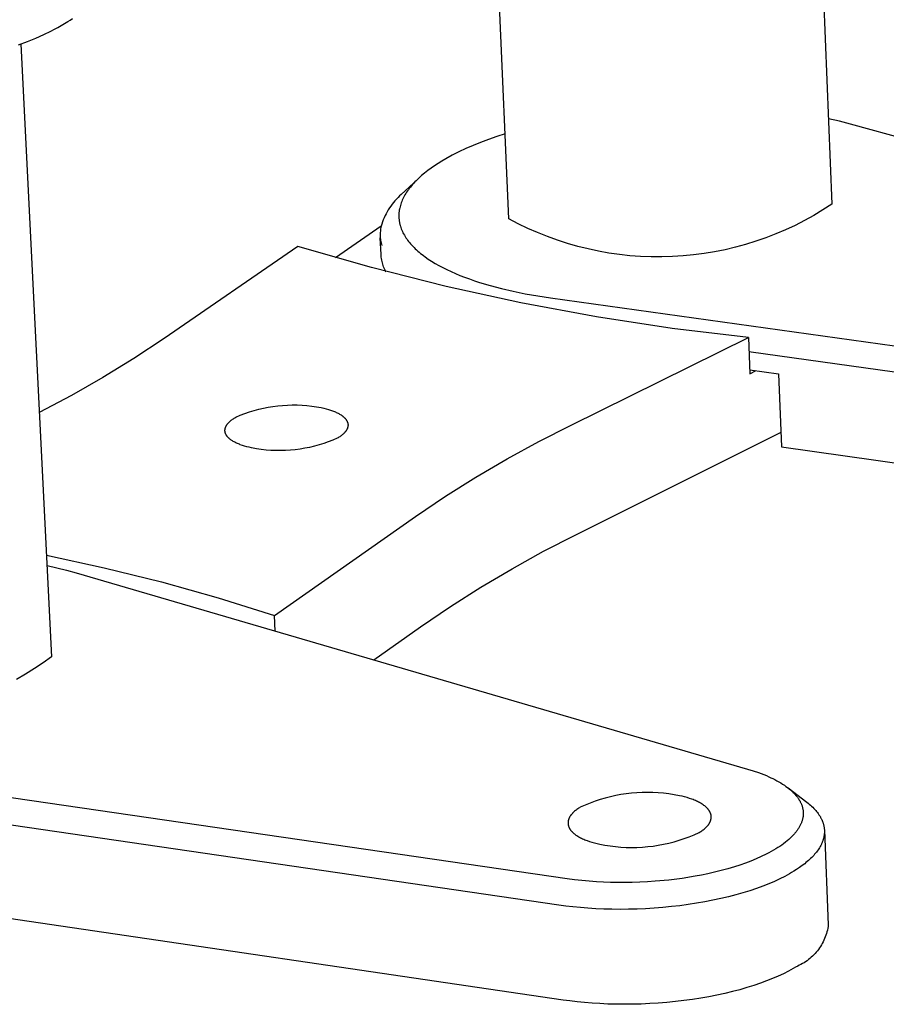
# Model space of a CAD drawing. Units: millimetres. Extents: x -919 to 1050, y -327 to 182.
# Drawn here: x -678 to -642, y -265 to -224 of the extents above; entities that cross this region are included whole.
import ezdxf

# ---------------------------------------------------------------- set-up
doc = ezdxf.new("R2010")
doc.units = ezdxf.units.MM
doc.header["$MEASUREMENT"] = 0
doc.layers.add('Default', color=7, linetype='Continuous', true_color=0x000000)

msp = doc.modelspace()

# ---------------------------------------------------------------- linework, layer by layer
at = {"layer": 'Default', "color": 7, "true_color": 0xffffff}
for p, q in [((-645.274, -207.028), (-644.271, -231.667)), ((-657.61, -232.274), (-658.71, -207.591)), ((-676.036, -224.247), (-675.834, -224.122)), ((-675.834, -224.122), (-675.736, -224.058)), ((-675.736, -224.058), (-675.641, -223.994)), ((-676.825, -224.661), (-676.525, -224.515)), ((-676.525, -224.515), (-676.383, -224.441)), ((-676.383, -224.441), (-676.247, -224.368)), ((-676.247, -224.368), (-676.036, -224.247)), ((-677.859, -225.087), (-677.492, -224.948)), ((-677.772, -225.055), (-676.498, -250.372)), ((-677.492, -224.948), (-677.148, -224.806)), ((-677.148, -224.806), (-676.825, -224.661)), ((-643.955, -228.242), (-644.415, -228.136)), ((-643.498, -228.361), (-643.955, -228.242)), ((-616.293, -235.886), (-643.498, -228.361)), ((-658.777, -229.114), (-659.09, -229.242)), ((-658.452, -228.991), (-658.777, -229.114)), ((-658.115, -228.872), (-658.452, -228.991)), ((-657.766, -228.757), (-658.115, -228.872)), ((-659.678, -229.508), (-659.951, -229.646)), ((-659.391, -229.373), (-659.678, -229.508)), ((-659.09, -229.242), (-659.391, -229.373)), ((-660.375, -229.885), (-660.532, -229.982)), ((-660.21, -229.788), (-660.375, -229.885)), ((-659.951, -229.646), (-660.21, -229.788)), ((-660.965, -230.282), (-661.095, -230.385)), ((-660.827, -230.181), (-660.965, -230.282)), ((-660.683, -230.081), (-660.827, -230.181)), ((-660.532, -229.982), (-660.683, -230.081)), ((-661.389, -230.644), (-662.054, -231.267)), ((-661.493, -230.749), (-661.543, -230.802)), ((-661.442, -230.697), (-661.493, -230.749)), ((-661.389, -230.644), (-661.442, -230.697)), ((-661.333, -230.592), (-661.389, -230.644)), ((-661.276, -230.54), (-661.333, -230.592)), ((-661.218, -230.488), (-661.276, -230.54)), ((-661.095, -230.385), (-661.218, -230.488)), ((-661.802, -231.122), (-661.838, -231.176)), ((-661.763, -231.069), (-661.802, -231.122)), ((-661.723, -231.015), (-661.763, -231.069)), ((-661.681, -230.962), (-661.723, -231.015)), ((-661.637, -230.908), (-661.681, -230.962)), ((-661.591, -230.855), (-661.637, -230.908)), ((-661.543, -230.802), (-661.591, -230.855)), ((-662.318, -231.527), (-662.378, -231.598)), ((-662.255, -231.459), (-662.318, -231.527)), ((-662.19, -231.392), (-662.255, -231.459)), ((-662.123, -231.329), (-662.19, -231.392)), ((-662.054, -231.267), (-662.123, -231.329)), ((-662.038, -231.555), (-662.058, -231.61)), ((-662.015, -231.501), (-662.038, -231.555)), ((-661.991, -231.447), (-662.015, -231.501)), ((-661.964, -231.392), (-661.991, -231.447)), ((-661.935, -231.338), (-661.964, -231.392)), ((-661.905, -231.284), (-661.935, -231.338)), ((-661.872, -231.23), (-661.905, -231.284)), ((-661.838, -231.176), (-661.872, -231.23)), ((-662.64, -231.979), (-662.684, -232.061)), ((-662.593, -231.899), (-662.64, -231.979)), ((-662.543, -231.821), (-662.593, -231.899)), ((-662.49, -231.745), (-662.543, -231.821)), ((-662.435, -231.67), (-662.49, -231.745)), ((-662.378, -231.598), (-662.435, -231.67)), ((-662.144, -231.963), (-662.147, -231.99)), ((-662.14, -231.936), (-662.144, -231.963)), ((-662.136, -231.909), (-662.14, -231.936)), ((-662.132, -231.882), (-662.136, -231.909)), ((-662.127, -231.854), (-662.132, -231.882)), ((-662.121, -231.827), (-662.127, -231.854)), ((-662.108, -231.773), (-662.121, -231.827)), ((-662.094, -231.718), (-662.108, -231.773)), ((-662.077, -231.664), (-662.094, -231.718)), ((-662.058, -231.61), (-662.077, -231.664)), ((-644.64, -231.905), (-645.016, -232.131)), ((-644.271, -231.667), (-644.64, -231.905)), ((-662.799, -232.313), (-662.832, -232.4)), ((-662.764, -232.228), (-662.799, -232.313)), ((-662.725, -232.143), (-662.764, -232.228)), ((-662.684, -232.061), (-662.725, -232.143)), ((-662.153, -232.072), (-662.155, -232.099)), ((-662.155, -232.099), (-662.155, -232.126)), ((-662.155, -232.126), (-662.155, -232.153)), ((-662.155, -232.153), (-662.155, -232.18)), ((-662.155, -232.18), (-662.154, -232.207)), ((-662.154, -232.207), (-662.153, -232.234)), ((-662.152, -232.045), (-662.153, -232.072)), ((-662.153, -232.234), (-662.151, -232.261)), ((-662.15, -232.017), (-662.152, -232.045)), ((-662.151, -232.261), (-662.149, -232.288)), ((-662.147, -231.99), (-662.15, -232.017)), ((-662.149, -232.288), (-662.146, -232.315)), ((-662.146, -232.315), (-662.142, -232.342)), ((-662.142, -232.342), (-662.138, -232.369)), ((-662.138, -232.369), (-662.134, -232.396)), ((-657.221, -232.478), (-657.61, -232.274)), ((-645.4, -232.343), (-645.79, -232.543)), ((-645.016, -232.131), (-645.4, -232.343)), ((-662.888, -232.577), (-664.779, -233.885)), ((-662.92, -232.788), (-662.924, -232.842)), ((-662.915, -232.735), (-662.92, -232.788)), ((-662.908, -232.682), (-662.915, -232.735)), ((-662.898, -232.629), (-662.908, -232.682)), ((-662.888, -232.577), (-662.898, -232.629)), ((-662.861, -232.488), (-662.888, -232.577)), ((-662.832, -232.4), (-662.861, -232.488)), ((-662.134, -232.396), (-662.129, -232.423)), ((-662.129, -232.423), (-662.124, -232.449)), ((-662.124, -232.449), (-662.118, -232.476)), ((-662.118, -232.476), (-662.112, -232.503)), ((-662.112, -232.503), (-662.105, -232.53)), ((-662.105, -232.53), (-662.098, -232.556)), ((-662.098, -232.556), (-662.09, -232.583)), ((-662.09, -232.583), (-662.073, -232.636)), ((-662.073, -232.636), (-662.054, -232.689)), ((-662.054, -232.689), (-662.033, -232.742)), ((-662.033, -232.742), (-662.01, -232.795)), ((-656.826, -232.668), (-657.221, -232.478)), ((-656.425, -232.845), (-656.826, -232.668)), ((-646.188, -232.729), (-646.591, -232.901)), ((-645.79, -232.543), (-646.188, -232.729)), ((-662.924, -232.842), (-662.926, -232.895)), ((-662.926, -232.895), (-662.926, -232.949)), ((-662.926, -232.949), (-662.925, -233.002)), ((-662.925, -233.002), (-662.921, -233.055)), ((-662.891, -233.744), (-662.922, -233.058)), ((-662.921, -233.055), (-662.916, -233.109)), ((-662.916, -233.109), (-662.909, -233.162)), ((-662.909, -233.162), (-662.9, -233.214)), ((-662.01, -232.795), (-661.985, -232.847)), ((-661.985, -232.847), (-661.958, -232.899)), ((-661.958, -232.899), (-661.929, -232.951)), ((-661.929, -232.951), (-661.898, -233.003)), ((-661.898, -233.003), (-661.865, -233.055)), ((-661.865, -233.055), (-661.83, -233.106)), ((-661.83, -233.106), (-661.793, -233.157)), ((-661.793, -233.157), (-661.754, -233.208)), ((-656.017, -233.009), (-656.425, -232.845)), ((-655.605, -233.158), (-656.017, -233.009)), ((-655.187, -233.293), (-655.605, -233.158)), ((-647, -233.06), (-647.414, -233.204)), ((-646.591, -232.901), (-647, -233.06)), ((-666.323, -233.412), (-671.855, -237.226)), ((-663.279, -234.289), (-666.323, -233.412)), ((-662.9, -233.214), (-662.89, -233.267)), ((-662.89, -233.267), (-662.878, -233.319)), ((-662.878, -233.319), (-662.864, -233.371)), ((-661.754, -233.208), (-661.713, -233.259)), ((-661.713, -233.259), (-661.67, -233.309)), ((-661.67, -233.309), (-661.626, -233.359)), ((-661.626, -233.359), (-661.579, -233.409)), ((-661.579, -233.409), (-661.53, -233.458)), ((-661.53, -233.458), (-661.48, -233.508)), ((-661.48, -233.508), (-661.428, -233.556)), ((-661.428, -233.556), (-661.373, -233.605)), ((-661.373, -233.605), (-661.317, -233.653)), ((-654.766, -233.413), (-655.187, -233.293)), ((-654.34, -233.519), (-654.766, -233.413)), ((-653.911, -233.611), (-654.34, -233.519)), ((-648.683, -233.552), (-649.113, -233.638)), ((-648.256, -233.45), (-648.683, -233.552)), ((-647.833, -233.334), (-648.256, -233.45)), ((-647.414, -233.204), (-647.833, -233.334)), ((-662.886, -233.802), (-662.891, -233.744)), ((-662.88, -233.86), (-662.886, -233.802)), ((-662.872, -233.918), (-662.88, -233.86)), ((-662.862, -233.976), (-662.872, -233.918)), ((-662.85, -234.033), (-662.862, -233.976)), ((-661.317, -233.653), (-661.259, -233.701)), ((-661.259, -233.701), (-661.199, -233.748)), ((-661.199, -233.748), (-661.138, -233.795)), ((-661.138, -233.795), (-661.074, -233.842)), ((-661.074, -233.842), (-660.942, -233.935)), ((-660.942, -233.935), (-660.802, -234.025)), ((-653.479, -233.688), (-653.911, -233.611)), ((-653.045, -233.75), (-653.479, -233.688)), ((-652.609, -233.798), (-653.045, -233.75)), ((-652.171, -233.83), (-652.609, -233.798)), ((-651.733, -233.847), (-652.171, -233.83)), ((-651.294, -233.85), (-651.733, -233.847)), ((-650.856, -233.837), (-651.294, -233.85)), ((-650.418, -233.81), (-650.856, -233.837)), ((-649.981, -233.768), (-650.418, -233.81)), ((-649.546, -233.71), (-649.981, -233.768)), ((-649.113, -233.638), (-649.546, -233.71)), ((-660.207, -235.068), (-663.279, -234.289)), ((-662.836, -234.089), (-662.85, -234.033)), ((-662.82, -234.146), (-662.836, -234.089)), ((-662.803, -234.201), (-662.82, -234.146)), ((-662.783, -234.256), (-662.803, -234.201)), ((-662.761, -234.31), (-662.783, -234.256)), ((-662.738, -234.364), (-662.761, -234.31)), ((-662.713, -234.417), (-662.738, -234.364)), ((-662.686, -234.468), (-662.713, -234.417)), ((-660.802, -234.025), (-660.656, -234.115)), ((-660.656, -234.115), (-660.502, -234.202)), ((-660.502, -234.202), (-660.342, -234.288)), ((-660.342, -234.288), (-660.174, -234.372)), ((-660.174, -234.372), (-660.001, -234.454)), ((-660.001, -234.454), (-659.82, -234.534)), ((-659.82, -234.534), (-659.633, -234.612)), ((-659.633, -234.612), (-659.44, -234.688)), ((-659.44, -234.688), (-659.24, -234.761)), ((-659.24, -234.761), (-659.035, -234.833)), ((-657.113, -235.746), (-660.207, -235.068)), ((-659.035, -234.833), (-658.823, -234.902)), ((-658.823, -234.902), (-658.383, -235.034)), ((-658.383, -235.034), (-657.922, -235.156)), ((-657.922, -235.156), (-657.44, -235.269)), ((-657.44, -235.269), (-656.94, -235.371)), ((-656.94, -235.371), (-656.422, -235.463)), ((-656.422, -235.463), (-655.888, -235.544)), ((-655.888, -235.544), (-623.208, -240.092)), ((-653.997, -236.325), (-657.113, -235.746)), ((-650.865, -236.802), (-653.997, -236.325)), ((-647.719, -237.178), (-650.865, -236.802)), ((-671.855, -237.226), (-673.106, -238.051)), ((-655.045, -240.806), (-647.719, -237.178)), ((-647.719, -237.178), (-647.657, -238.679)), ((-673.106, -238.051), (-674.382, -238.837)), ((-647.695, -237.76), (-623.526, -241.131)), ((-674.382, -238.837), (-675.683, -239.582)), ((-647.664, -238.51), (-646.471, -238.677)), ((-647.657, -238.679), (-647.393, -238.548)), ((-646.471, -238.677), (-646.346, -241.704)), ((-675.683, -239.582), (-677.006, -240.286)), ((-667.944, -240.146), (-667.749, -240.1)), ((-667.749, -240.1), (-667.552, -240.061)), ((-667.552, -240.061), (-667.355, -240.028)), ((-667.355, -240.028), (-667.156, -240.002)), ((-667.156, -240.002), (-666.956, -239.983)), ((-666.956, -239.983), (-666.756, -239.971)), ((-666.756, -239.971), (-666.556, -239.966)), ((-666.556, -239.966), (-666.356, -239.968)), ((-666.356, -239.968), (-666.155, -239.976)), ((-666.155, -239.976), (-665.956, -239.991)), ((-665.956, -239.991), (-665.756, -240.014)), ((-665.756, -240.014), (-665.558, -240.043)), ((-665.558, -240.043), (-665.361, -240.078)), ((-665.361, -240.078), (-665.259, -240.101)), ((-665.259, -240.101), (-665.161, -240.125)), ((-668.99, -240.537), (-668.958, -240.516)), ((-668.958, -240.516), (-668.924, -240.495)), ((-668.924, -240.495), (-668.89, -240.474)), ((-668.89, -240.474), (-668.705, -240.396)), ((-668.705, -240.396), (-668.518, -240.324)), ((-668.518, -240.324), (-668.329, -240.258)), ((-668.329, -240.258), (-668.137, -240.199)), ((-668.137, -240.199), (-667.944, -240.146)), ((-665.161, -240.125), (-665.067, -240.152)), ((-665.067, -240.152), (-664.978, -240.179)), ((-664.978, -240.179), (-664.894, -240.209)), ((-664.894, -240.209), (-664.853, -240.225)), ((-664.853, -240.225), (-664.814, -240.24)), ((-664.814, -240.24), (-664.776, -240.257)), ((-664.776, -240.257), (-664.739, -240.273)), ((-664.739, -240.273), (-664.703, -240.29)), ((-664.703, -240.29), (-664.669, -240.307)), ((-664.669, -240.307), (-664.635, -240.325)), ((-664.635, -240.325), (-664.603, -240.343)), ((-664.603, -240.343), (-664.573, -240.362)), ((-664.573, -240.362), (-664.544, -240.38)), ((-664.544, -240.38), (-664.516, -240.399)), ((-664.516, -240.399), (-664.489, -240.419)), ((-664.489, -240.419), (-664.464, -240.438)), ((-664.464, -240.438), (-664.451, -240.448)), ((-664.451, -240.448), (-664.44, -240.458)), ((-664.44, -240.458), (-664.428, -240.469)), ((-664.428, -240.469), (-664.417, -240.479)), ((-664.417, -240.479), (-664.406, -240.489)), ((-664.406, -240.489), (-664.396, -240.499)), ((-664.396, -240.499), (-664.386, -240.51)), ((-664.386, -240.51), (-664.376, -240.52)), ((-664.376, -240.52), (-664.367, -240.531)), ((-669.328, -240.941), (-669.325, -240.929)), ((-669.325, -240.929), (-669.322, -240.918)), ((-669.322, -240.918), (-669.318, -240.906)), ((-669.318, -240.906), (-669.314, -240.895)), ((-669.314, -240.895), (-669.309, -240.883)), ((-669.309, -240.883), (-669.305, -240.872)), ((-669.305, -240.872), (-669.299, -240.86)), ((-669.299, -240.86), (-669.294, -240.848)), ((-669.294, -240.848), (-669.288, -240.837)), ((-669.288, -240.837), (-669.282, -240.825)), ((-669.282, -240.825), (-669.275, -240.814)), ((-669.275, -240.814), (-669.268, -240.802)), ((-669.268, -240.802), (-669.26, -240.791)), ((-669.26, -240.791), (-669.252, -240.78)), ((-669.252, -240.78), (-669.244, -240.768)), ((-669.244, -240.768), (-669.236, -240.757)), ((-669.236, -240.757), (-669.227, -240.745)), ((-669.227, -240.745), (-669.217, -240.734)), ((-669.217, -240.734), (-669.208, -240.723)), ((-669.208, -240.723), (-669.198, -240.712)), ((-669.198, -240.712), (-669.187, -240.7)), ((-669.187, -240.7), (-669.177, -240.689)), ((-669.177, -240.689), (-669.154, -240.667)), ((-669.154, -240.667), (-669.13, -240.645)), ((-669.13, -240.645), (-669.105, -240.623)), ((-669.105, -240.623), (-669.078, -240.601)), ((-669.078, -240.601), (-669.05, -240.579)), ((-669.05, -240.579), (-669.021, -240.558)), ((-669.021, -240.558), (-668.99, -240.537)), ((-664.367, -240.531), (-664.358, -240.541)), ((-664.358, -240.541), (-664.349, -240.552)), ((-664.349, -240.552), (-664.341, -240.563)), ((-664.341, -240.563), (-664.333, -240.573)), ((-664.333, -240.573), (-664.326, -240.584)), ((-664.326, -240.584), (-664.318, -240.595)), ((-664.318, -240.595), (-664.312, -240.606)), ((-664.312, -240.606), (-664.305, -240.617)), ((-664.305, -240.617), (-664.299, -240.628)), ((-664.299, -240.628), (-664.294, -240.639)), ((-664.294, -240.639), (-664.288, -240.65)), ((-664.288, -240.65), (-664.284, -240.662)), ((-664.284, -240.662), (-664.279, -240.673)), ((-664.278, -240.923), (-664.282, -240.935)), ((-664.279, -240.673), (-664.275, -240.684)), ((-664.274, -240.912), (-664.278, -240.923)), ((-664.275, -240.684), (-664.271, -240.695)), ((-664.27, -240.9), (-664.274, -240.912)), ((-664.271, -240.695), (-664.268, -240.706)), ((-664.267, -240.889), (-664.27, -240.9)), ((-664.268, -240.706), (-664.265, -240.717)), ((-664.264, -240.877), (-664.267, -240.889)), ((-664.265, -240.717), (-664.263, -240.729)), ((-664.262, -240.866), (-664.264, -240.877)), ((-664.263, -240.729), (-664.261, -240.74)), ((-664.26, -240.854), (-664.262, -240.866)), ((-664.261, -240.74), (-664.259, -240.751)), ((-664.258, -240.843), (-664.26, -240.854)), ((-664.259, -240.751), (-664.257, -240.763)), ((-664.257, -240.831), (-664.258, -240.843)), ((-664.257, -240.763), (-664.256, -240.774)), ((-664.256, -240.82), (-664.257, -240.831)), ((-664.256, -240.774), (-664.256, -240.785)), ((-664.256, -240.785), (-664.256, -240.797)), ((-664.256, -240.797), (-664.256, -240.808)), ((-664.256, -240.808), (-664.256, -240.82)), ((-656.375, -241.481), (-655.045, -240.806)), ((-669.338, -241.021), (-669.337, -241.009)), ((-669.337, -241.032), (-669.338, -241.021)), ((-669.337, -240.998), (-669.336, -240.987)), ((-669.337, -241.009), (-669.337, -240.998)), ((-669.337, -241.044), (-669.337, -241.032)), ((-669.336, -241.055), (-669.337, -241.044)), ((-669.336, -240.987), (-669.334, -240.975)), ((-669.335, -241.066), (-669.336, -241.055)), ((-669.333, -241.078), (-669.335, -241.066)), ((-669.334, -240.975), (-669.333, -240.964)), ((-669.333, -240.964), (-669.33, -240.952)), ((-669.331, -241.089), (-669.333, -241.078)), ((-669.329, -241.1), (-669.331, -241.089)), ((-669.33, -240.952), (-669.328, -240.941)), ((-669.326, -241.112), (-669.329, -241.1)), ((-669.323, -241.123), (-669.326, -241.112)), ((-669.319, -241.134), (-669.323, -241.123)), ((-669.315, -241.145), (-669.319, -241.134)), ((-669.311, -241.156), (-669.315, -241.145)), ((-669.306, -241.168), (-669.311, -241.156)), ((-669.301, -241.179), (-669.306, -241.168)), ((-669.295, -241.19), (-669.301, -241.179)), ((-669.29, -241.201), (-669.295, -241.19)), ((-669.283, -241.212), (-669.29, -241.201)), ((-669.277, -241.223), (-669.283, -241.212)), ((-669.27, -241.234), (-669.277, -241.223)), ((-669.262, -241.245), (-669.27, -241.234)), ((-669.254, -241.256), (-669.262, -241.245)), ((-669.246, -241.266), (-669.254, -241.256)), ((-669.238, -241.277), (-669.246, -241.266)), ((-669.229, -241.288), (-669.238, -241.277)), ((-669.22, -241.298), (-669.229, -241.288)), ((-669.21, -241.309), (-669.22, -241.298)), ((-669.2, -241.319), (-669.21, -241.309)), ((-669.19, -241.329), (-669.2, -241.319)), ((-669.179, -241.34), (-669.19, -241.329)), ((-664.664, -241.323), (-664.699, -241.344)), ((-664.631, -241.303), (-664.664, -241.323)), ((-664.599, -241.282), (-664.631, -241.303)), ((-664.568, -241.26), (-664.599, -241.282)), ((-664.539, -241.239), (-664.568, -241.26)), ((-664.511, -241.217), (-664.539, -241.239)), ((-664.484, -241.195), (-664.511, -241.217)), ((-664.459, -241.173), (-664.484, -241.195)), ((-664.435, -241.151), (-664.459, -241.173)), ((-664.424, -241.14), (-664.435, -241.151)), ((-664.413, -241.129), (-664.424, -241.14)), ((-664.403, -241.118), (-664.413, -241.129)), ((-664.392, -241.106), (-664.403, -241.118)), ((-664.382, -241.095), (-664.392, -241.106)), ((-664.373, -241.084), (-664.382, -241.095)), ((-664.364, -241.072), (-664.373, -241.084)), ((-664.355, -241.061), (-664.364, -241.072)), ((-664.346, -241.05), (-664.355, -241.061)), ((-664.338, -241.038), (-664.346, -241.05)), ((-664.331, -241.027), (-664.338, -241.038)), ((-664.323, -241.015), (-664.331, -241.027)), ((-664.316, -241.004), (-664.323, -241.015)), ((-664.31, -240.992), (-664.316, -241.004)), ((-664.303, -240.981), (-664.31, -240.992)), ((-664.298, -240.969), (-664.303, -240.981)), ((-664.292, -240.958), (-664.298, -240.969)), ((-664.287, -240.946), (-664.292, -240.958)), ((-664.282, -240.935), (-664.287, -240.946)), ((-654.846, -245.334), (-646.371, -241.098)), ((-669.168, -241.35), (-669.179, -241.34)), ((-669.157, -241.36), (-669.168, -241.35)), ((-669.145, -241.37), (-669.157, -241.36)), ((-669.133, -241.38), (-669.145, -241.37)), ((-669.108, -241.4), (-669.133, -241.38)), ((-669.081, -241.419), (-669.108, -241.4)), ((-669.053, -241.438), (-669.081, -241.419)), ((-669.024, -241.457), (-669.053, -241.438)), ((-668.993, -241.476), (-669.024, -241.457)), ((-668.962, -241.494), (-668.993, -241.476)), ((-668.928, -241.512), (-668.962, -241.494)), ((-668.894, -241.529), (-668.928, -241.512)), ((-668.858, -241.546), (-668.894, -241.529)), ((-668.821, -241.563), (-668.858, -241.546)), ((-668.783, -241.579), (-668.821, -241.563)), ((-668.744, -241.595), (-668.783, -241.579)), ((-668.704, -241.611), (-668.744, -241.595)), ((-668.619, -241.64), (-668.704, -241.611)), ((-668.53, -241.669), (-668.619, -241.64)), ((-668.436, -241.695), (-668.53, -241.669)), ((-668.338, -241.719), (-668.436, -241.695)), ((-668.236, -241.742), (-668.338, -241.719)), ((-668.038, -241.778), (-668.236, -241.742)), ((-665.842, -241.721), (-666.039, -241.76)), ((-665.646, -241.674), (-665.842, -241.721)), ((-665.452, -241.622), (-665.646, -241.674)), ((-665.261, -241.562), (-665.452, -241.622)), ((-665.071, -241.496), (-665.261, -241.562)), ((-664.884, -241.423), (-665.071, -241.496)), ((-664.699, -241.344), (-664.884, -241.423)), ((-657.684, -242.195), (-656.375, -241.481)), ((-646.346, -241.704), (-623.394, -244.929)), ((-667.839, -241.807), (-668.038, -241.778)), ((-667.64, -241.83), (-667.839, -241.807)), ((-667.439, -241.845), (-667.64, -241.83)), ((-667.239, -241.854), (-667.439, -241.845)), ((-667.038, -241.855), (-667.239, -241.854)), ((-666.837, -241.85), (-667.038, -241.855)), ((-666.636, -241.838), (-666.837, -241.85)), ((-666.436, -241.819), (-666.636, -241.838)), ((-666.237, -241.793), (-666.436, -241.819)), ((-666.039, -241.76), (-666.237, -241.793)), ((-658.97, -242.95), (-657.684, -242.195)), ((-660.233, -243.743), (-658.97, -242.95)), ((-661.471, -244.575), (-660.233, -243.743)), ((-667.294, -248.673), (-661.471, -244.575)), ((-656.175, -246.014), (-654.846, -245.334)), ((-676.709, -246.175), (-674.328, -246.694)), ((-657.482, -246.735), (-656.175, -246.014)), ((-676.687, -246.609), (-676.285, -246.698)), ((-676.285, -246.698), (-675.886, -246.798)), ((-675.886, -246.798), (-675.489, -246.908)), ((-675.489, -246.908), (-647.749, -255.018)), ((-674.328, -246.694), (-671.964, -247.283)), ((-658.766, -247.495), (-657.482, -246.735)), ((-671.964, -247.283), (-669.618, -247.943)), ((-660.026, -248.294), (-658.766, -247.495)), ((-669.618, -247.943), (-667.294, -248.673)), ((-661.262, -249.132), (-660.026, -248.294)), ((-667.263, -249.313), (-667.294, -248.673)), ((-663.192, -250.503), (-661.262, -249.132)), ((-676.849, -250.626), (-677.209, -250.867)), ((-676.498, -250.372), (-676.849, -250.626)), ((-677.577, -251.096), (-677.953, -251.312)), ((-677.209, -250.867), (-677.577, -251.096)), ((-655.207, -259.555), (-688.841, -254.649)), ((-647.749, -255.018), (-647.525, -255.087)), ((-647.525, -255.087), (-647.304, -255.162)), ((-647.304, -255.162), (-647.194, -255.203)), ((-647.194, -255.203), (-647.085, -255.246)), ((-647.085, -255.246), (-646.977, -255.29)), ((-646.977, -255.29), (-646.869, -255.337)), ((-646.869, -255.337), (-646.787, -255.375)), ((-646.787, -255.375), (-646.705, -255.414)), ((-646.705, -255.414), (-646.624, -255.455)), ((-646.624, -255.455), (-646.543, -255.498)), ((-646.543, -255.498), (-646.464, -255.542)), ((-646.464, -255.542), (-646.385, -255.588)), ((-655.549, -260.641), (-689.191, -255.723)), ((-652.104, -255.985), (-652.324, -255.996)), ((-651.883, -255.982), (-652.104, -255.985)), ((-651.662, -255.986), (-651.883, -255.982)), ((-651.441, -255.998), (-651.662, -255.986)), ((-646.385, -255.588), (-646.308, -255.636)), ((-646.308, -255.636), (-646.232, -255.686)), ((-646.232, -255.686), (-646.167, -255.732)), ((-646.167, -255.732), (-646.103, -255.779)), ((-646.103, -255.779), (-646.04, -255.828)), ((-646.08, -255.797), (-645.303, -256.392)), ((-646.04, -255.828), (-645.979, -255.879)), ((-645.979, -255.879), (-645.949, -255.905)), ((-645.949, -255.905), (-645.92, -255.932)), ((-645.92, -255.932), (-645.891, -255.96)), ((-645.891, -255.96), (-645.863, -255.987)), ((-645.863, -255.987), (-645.835, -256.016)), ((-654.051, -256.345), (-654.258, -256.422)), ((-653.841, -256.276), (-654.051, -256.345)), ((-653.629, -256.215), (-653.841, -256.276)), ((-653.415, -256.16), (-653.629, -256.215)), ((-653.199, -256.112), (-653.415, -256.16)), ((-652.982, -256.072), (-653.199, -256.112)), ((-652.764, -256.039), (-652.982, -256.072)), ((-652.544, -256.014), (-652.764, -256.039)), ((-652.324, -255.996), (-652.544, -256.014)), ((-651.221, -256.017), (-651.441, -255.998)), ((-651.002, -256.043), (-651.221, -256.017)), ((-650.784, -256.077), (-651.002, -256.043)), ((-650.567, -256.118), (-650.784, -256.077)), ((-650.459, -256.142), (-650.567, -256.118)), ((-650.353, -256.169), (-650.459, -256.142)), ((-650.249, -256.198), (-650.353, -256.169)), ((-650.148, -256.23), (-650.249, -256.198)), ((-650.049, -256.264), (-650.148, -256.23)), ((-650.002, -256.282), (-650.049, -256.264)), ((-649.955, -256.3), (-650.002, -256.282)), ((-649.909, -256.319), (-649.955, -256.3)), ((-649.864, -256.339), (-649.909, -256.319)), ((-649.821, -256.359), (-649.864, -256.339)), ((-649.778, -256.38), (-649.821, -256.359)), ((-649.737, -256.402), (-649.778, -256.38)), ((-645.835, -256.016), (-645.808, -256.045)), ((-645.808, -256.045), (-645.781, -256.074)), ((-645.781, -256.074), (-645.755, -256.105)), ((-645.755, -256.105), (-645.733, -256.131)), ((-645.733, -256.131), (-645.712, -256.158)), ((-645.712, -256.158), (-645.691, -256.185)), ((-645.691, -256.185), (-645.671, -256.213)), ((-645.671, -256.213), (-645.652, -256.241)), ((-645.652, -256.241), (-645.633, -256.27)), ((-645.633, -256.27), (-645.615, -256.299)), ((-645.615, -256.299), (-645.598, -256.328)), ((-645.598, -256.328), (-645.585, -256.35)), ((-645.585, -256.35), (-645.574, -256.373)), ((-645.574, -256.373), (-645.562, -256.395)), ((-645.562, -256.395), (-645.551, -256.418)), ((-645.303, -256.392), (-645.251, -256.432)), ((-654.924, -256.785), (-654.951, -256.81)), ((-654.896, -256.76), (-654.924, -256.785)), ((-654.866, -256.735), (-654.896, -256.76)), ((-654.835, -256.71), (-654.866, -256.735)), ((-654.803, -256.686), (-654.835, -256.71)), ((-654.77, -256.663), (-654.803, -256.686)), ((-654.736, -256.639), (-654.77, -256.663)), ((-654.701, -256.617), (-654.736, -256.639)), ((-654.665, -256.594), (-654.701, -256.617)), ((-654.463, -256.505), (-654.665, -256.594)), ((-654.258, -256.422), (-654.463, -256.505)), ((-649.698, -256.424), (-649.737, -256.402)), ((-649.659, -256.446), (-649.698, -256.424)), ((-649.622, -256.469), (-649.659, -256.446)), ((-649.587, -256.493), (-649.622, -256.469)), ((-649.553, -256.517), (-649.587, -256.493)), ((-649.521, -256.541), (-649.553, -256.517)), ((-649.506, -256.554), (-649.521, -256.541)), ((-649.491, -256.566), (-649.506, -256.554)), ((-649.476, -256.579), (-649.491, -256.566)), ((-649.462, -256.592), (-649.476, -256.579)), ((-649.448, -256.604), (-649.462, -256.592)), ((-649.435, -256.617), (-649.448, -256.604)), ((-649.422, -256.63), (-649.435, -256.617)), ((-649.409, -256.644), (-649.422, -256.63)), ((-649.397, -256.657), (-649.409, -256.644)), ((-649.386, -256.67), (-649.397, -256.657)), ((-649.375, -256.684), (-649.386, -256.67)), ((-649.364, -256.697), (-649.375, -256.684)), ((-649.354, -256.711), (-649.364, -256.697)), ((-649.345, -256.724), (-649.354, -256.711)), ((-649.335, -256.738), (-649.345, -256.724)), ((-649.327, -256.752), (-649.335, -256.738)), ((-649.319, -256.766), (-649.327, -256.752)), ((-649.311, -256.779), (-649.319, -256.766)), ((-649.304, -256.793), (-649.311, -256.779)), ((-649.297, -256.807), (-649.304, -256.793)), ((-645.551, -256.418), (-645.541, -256.441)), ((-645.541, -256.441), (-645.531, -256.465)), ((-645.531, -256.465), (-645.522, -256.488)), ((-645.522, -256.488), (-645.513, -256.512)), ((-645.513, -256.512), (-645.503, -256.541)), ((-645.503, -256.541), (-645.494, -256.569)), ((-645.494, -256.569), (-645.486, -256.599)), ((-645.486, -256.599), (-645.479, -256.628)), ((-645.479, -256.628), (-645.473, -256.657)), ((-645.473, -256.657), (-645.467, -256.687)), ((-645.467, -256.687), (-645.463, -256.717)), ((-645.463, -256.717), (-645.459, -256.747)), ((-645.459, -256.747), (-645.456, -256.776)), ((-645.456, -256.776), (-645.455, -256.806)), ((-645.251, -256.432), (-645.202, -256.473)), ((-645.202, -256.473), (-645.154, -256.514)), ((-645.154, -256.514), (-645.107, -256.556)), ((-645.107, -256.556), (-645.063, -256.598)), ((-645.063, -256.598), (-645.02, -256.641)), ((-645.02, -256.641), (-644.979, -256.684)), ((-644.979, -256.684), (-644.94, -256.727)), ((-644.94, -256.727), (-644.903, -256.771)), ((-644.903, -256.771), (-644.868, -256.815)), ((-655.167, -257.198), (-655.168, -257.212)), ((-655.165, -257.184), (-655.167, -257.198)), ((-655.163, -257.169), (-655.165, -257.184)), ((-655.16, -257.155), (-655.163, -257.169)), ((-655.157, -257.14), (-655.16, -257.155)), ((-655.153, -257.126), (-655.157, -257.14)), ((-655.149, -257.112), (-655.153, -257.126)), ((-655.145, -257.098), (-655.149, -257.112)), ((-655.14, -257.083), (-655.145, -257.098)), ((-655.134, -257.069), (-655.14, -257.083)), ((-655.129, -257.055), (-655.134, -257.069)), ((-655.122, -257.041), (-655.129, -257.055)), ((-655.115, -257.027), (-655.122, -257.041)), ((-655.108, -257.013), (-655.115, -257.027)), ((-655.101, -256.999), (-655.108, -257.013)), ((-655.092, -256.985), (-655.101, -256.999)), ((-655.084, -256.971), (-655.092, -256.985)), ((-655.075, -256.957), (-655.084, -256.971)), ((-655.066, -256.944), (-655.075, -256.957)), ((-655.056, -256.93), (-655.066, -256.944)), ((-655.046, -256.916), (-655.056, -256.93)), ((-655.035, -256.903), (-655.046, -256.916)), ((-655.025, -256.889), (-655.035, -256.903)), ((-655.013, -256.876), (-655.025, -256.889)), ((-655.002, -256.863), (-655.013, -256.876)), ((-654.99, -256.85), (-655.002, -256.863)), ((-654.977, -256.836), (-654.99, -256.85)), ((-654.951, -256.81), (-654.977, -256.836)), ((-649.312, -257.221), (-649.305, -257.207)), ((-649.305, -257.207), (-649.298, -257.193)), ((-649.298, -257.193), (-649.292, -257.179)), ((-649.291, -256.822), (-649.297, -256.807)), ((-649.292, -257.179), (-649.286, -257.165)), ((-649.285, -256.836), (-649.291, -256.822)), ((-649.286, -257.165), (-649.281, -257.15)), ((-649.279, -256.85), (-649.285, -256.836)), ((-649.281, -257.15), (-649.276, -257.136)), ((-649.275, -256.864), (-649.279, -256.85)), ((-649.276, -257.136), (-649.272, -257.122)), ((-649.27, -256.878), (-649.275, -256.864)), ((-649.272, -257.122), (-649.268, -257.108)), ((-649.267, -256.892), (-649.27, -256.878)), ((-649.268, -257.108), (-649.265, -257.093)), ((-649.263, -256.907), (-649.267, -256.892)), ((-649.265, -257.093), (-649.262, -257.079)), ((-649.26, -256.921), (-649.263, -256.907)), ((-649.262, -257.079), (-649.259, -257.065)), ((-649.258, -256.935), (-649.26, -256.921)), ((-649.259, -257.065), (-649.257, -257.05)), ((-649.256, -256.95), (-649.258, -256.935)), ((-649.257, -257.05), (-649.255, -257.036)), ((-649.255, -256.964), (-649.256, -256.95)), ((-649.254, -256.978), (-649.255, -256.964)), ((-649.255, -257.036), (-649.254, -257.022)), ((-649.254, -256.993), (-649.254, -256.978)), ((-649.254, -257.007), (-649.254, -256.993)), ((-649.254, -257.022), (-649.254, -257.007)), ((-645.519, -257.207), (-645.529, -257.234)), ((-645.51, -257.18), (-645.519, -257.207)), ((-645.501, -257.153), (-645.51, -257.18)), ((-645.493, -257.125), (-645.501, -257.153)), ((-645.485, -257.097), (-645.493, -257.125)), ((-645.479, -257.07), (-645.485, -257.097)), ((-645.473, -257.042), (-645.479, -257.07)), ((-645.468, -257.013), (-645.473, -257.042)), ((-645.463, -256.985), (-645.468, -257.013)), ((-645.46, -256.955), (-645.463, -256.985)), ((-645.457, -256.926), (-645.46, -256.955)), ((-645.455, -256.896), (-645.457, -256.926)), ((-645.455, -256.806), (-645.454, -256.836)), ((-645.454, -256.866), (-645.455, -256.896)), ((-645.454, -256.836), (-645.454, -256.866)), ((-644.868, -256.815), (-644.835, -256.859)), ((-644.835, -256.859), (-644.803, -256.904)), ((-644.803, -256.904), (-644.774, -256.949)), ((-644.774, -256.949), (-644.76, -256.972)), ((-644.76, -256.972), (-644.747, -256.995)), ((-644.747, -256.995), (-644.734, -257.018)), ((-644.734, -257.018), (-644.721, -257.041)), ((-644.721, -257.041), (-644.709, -257.064)), ((-644.709, -257.064), (-644.698, -257.087)), ((-644.698, -257.087), (-644.687, -257.11)), ((-644.687, -257.11), (-644.677, -257.133)), ((-644.677, -257.133), (-644.667, -257.156)), ((-644.667, -257.156), (-644.657, -257.179)), ((-644.657, -257.179), (-644.649, -257.203)), ((-644.649, -257.203), (-644.64, -257.226)), ((-655.168, -257.212), (-655.169, -257.227)), ((-655.169, -257.227), (-655.169, -257.241)), ((-655.169, -257.241), (-655.169, -257.255)), ((-655.169, -257.255), (-655.168, -257.27)), ((-655.168, -257.27), (-655.167, -257.284)), ((-655.167, -257.284), (-655.165, -257.299)), ((-655.165, -257.299), (-655.163, -257.313)), ((-655.163, -257.313), (-655.161, -257.327)), ((-655.161, -257.327), (-655.157, -257.342)), ((-655.157, -257.342), (-655.154, -257.356)), ((-655.154, -257.356), (-655.15, -257.37)), ((-655.15, -257.37), (-655.145, -257.384)), ((-655.145, -257.384), (-655.14, -257.399)), ((-655.14, -257.399), (-655.134, -257.413)), ((-655.134, -257.413), (-655.128, -257.427)), ((-655.128, -257.427), (-655.122, -257.441)), ((-655.122, -257.441), (-655.114, -257.455)), ((-655.114, -257.455), (-655.107, -257.469)), ((-655.107, -257.469), (-655.099, -257.483)), ((-655.099, -257.483), (-655.09, -257.496)), ((-655.09, -257.496), (-655.081, -257.51)), ((-655.081, -257.51), (-655.072, -257.524)), ((-655.072, -257.524), (-655.062, -257.537)), ((-655.062, -257.537), (-655.051, -257.551)), ((-655.051, -257.551), (-655.04, -257.564)), ((-655.04, -257.564), (-655.029, -257.578)), ((-655.029, -257.578), (-655.017, -257.591)), ((-655.017, -257.591), (-655.005, -257.604)), ((-655.005, -257.604), (-654.992, -257.617)), ((-654.992, -257.617), (-654.979, -257.63)), ((-649.752, -257.641), (-649.716, -257.618)), ((-649.716, -257.618), (-649.681, -257.595)), ((-649.681, -257.595), (-649.647, -257.572)), ((-649.647, -257.572), (-649.614, -257.548)), ((-649.614, -257.548), (-649.582, -257.524)), ((-649.582, -257.524), (-649.551, -257.5)), ((-649.551, -257.5), (-649.522, -257.475)), ((-649.522, -257.475), (-649.494, -257.449)), ((-649.494, -257.449), (-649.467, -257.424)), ((-649.467, -257.424), (-649.441, -257.398)), ((-649.441, -257.398), (-649.429, -257.385)), ((-649.429, -257.385), (-649.417, -257.371)), ((-649.417, -257.371), (-649.406, -257.358)), ((-649.406, -257.358), (-649.394, -257.345)), ((-649.394, -257.345), (-649.384, -257.331)), ((-649.384, -257.331), (-649.373, -257.318)), ((-649.373, -257.318), (-649.363, -257.304)), ((-649.363, -257.304), (-649.354, -257.29)), ((-649.354, -257.29), (-649.345, -257.277)), ((-649.345, -257.277), (-649.336, -257.263)), ((-649.336, -257.263), (-649.328, -257.249)), ((-649.328, -257.249), (-649.32, -257.235)), ((-649.32, -257.235), (-649.312, -257.221)), ((-645.75, -257.613), (-645.772, -257.64)), ((-645.73, -257.586), (-645.75, -257.613)), ((-645.709, -257.559), (-645.73, -257.586)), ((-645.689, -257.531), (-645.709, -257.559)), ((-645.67, -257.503), (-645.689, -257.531)), ((-645.652, -257.474), (-645.67, -257.503)), ((-645.634, -257.445), (-645.652, -257.474)), ((-645.616, -257.416), (-645.634, -257.445)), ((-645.602, -257.391), (-645.616, -257.416)), ((-645.589, -257.365), (-645.602, -257.391)), ((-645.576, -257.34), (-645.589, -257.365)), ((-645.563, -257.314), (-645.576, -257.34)), ((-645.551, -257.287), (-645.563, -257.314)), ((-645.54, -257.261), (-645.551, -257.287)), ((-645.529, -257.234), (-645.54, -257.261)), ((-644.64, -257.226), (-644.632, -257.249)), ((-644.632, -257.249), (-644.625, -257.273)), ((-644.625, -257.273), (-644.618, -257.296)), ((-644.618, -257.296), (-644.612, -257.32)), ((-644.612, -257.32), (-644.606, -257.344)), ((-644.606, -257.344), (-644.601, -257.367)), ((-644.601, -257.367), (-644.597, -257.391)), ((-644.597, -257.391), (-644.592, -257.415)), ((-644.592, -257.415), (-644.589, -257.438)), ((-644.589, -257.438), (-644.586, -257.462)), ((-644.586, -257.462), (-644.583, -257.486)), ((-644.583, -257.486), (-644.581, -257.51)), ((-644.581, -257.51), (-644.579, -257.533)), ((-644.579, -257.533), (-644.578, -257.557)), ((-644.579, -257.548), (-644.418, -261.452)), ((-644.578, -257.557), (-644.578, -257.581)), ((-644.578, -257.581), (-644.578, -257.605)), ((-644.578, -257.605), (-644.578, -257.629)), ((-654.979, -257.63), (-654.965, -257.643)), ((-654.965, -257.643), (-654.951, -257.656)), ((-654.951, -257.656), (-654.937, -257.669)), ((-654.937, -257.669), (-654.922, -257.681)), ((-654.922, -257.681), (-654.906, -257.694)), ((-654.906, -257.694), (-654.874, -257.719)), ((-654.874, -257.719), (-654.841, -257.743)), ((-654.841, -257.743), (-654.805, -257.766)), ((-654.805, -257.766), (-654.769, -257.79)), ((-654.769, -257.79), (-654.731, -257.812)), ((-654.731, -257.812), (-654.691, -257.834)), ((-654.691, -257.834), (-654.65, -257.856)), ((-654.65, -257.856), (-654.608, -257.877)), ((-654.608, -257.877), (-654.564, -257.897)), ((-654.564, -257.897), (-654.52, -257.917)), ((-654.52, -257.917), (-654.474, -257.936)), ((-654.474, -257.936), (-654.427, -257.955)), ((-654.427, -257.955), (-654.379, -257.973)), ((-654.379, -257.973), (-654.281, -258.007)), ((-654.281, -258.007), (-654.179, -258.039)), ((-651.004, -258.078), (-650.79, -258.023)), ((-650.79, -258.023), (-650.577, -257.961)), ((-650.577, -257.961), (-650.367, -257.891)), ((-650.367, -257.891), (-650.159, -257.815)), ((-650.159, -257.815), (-649.954, -257.731)), ((-649.954, -257.731), (-649.752, -257.641)), ((-646.116, -257.984), (-646.19, -258.045)), ((-646.044, -257.922), (-646.116, -257.984)), ((-645.974, -257.858), (-646.044, -257.922)), ((-645.921, -257.806), (-645.974, -257.858)), ((-645.87, -257.752), (-645.921, -257.806)), ((-645.82, -257.697), (-645.87, -257.752)), ((-645.795, -257.668), (-645.82, -257.697)), ((-645.772, -257.64), (-645.795, -257.668)), ((-644.656, -258.009), (-644.665, -258.033)), ((-644.647, -257.986), (-644.656, -258.009)), ((-644.639, -257.962), (-644.647, -257.986)), ((-644.631, -257.938), (-644.639, -257.962)), ((-644.624, -257.915), (-644.631, -257.938)), ((-644.618, -257.891), (-644.624, -257.915)), ((-644.612, -257.867), (-644.618, -257.891)), ((-644.606, -257.843), (-644.612, -257.867)), ((-644.601, -257.819), (-644.606, -257.843)), ((-644.596, -257.796), (-644.601, -257.819)), ((-644.592, -257.772), (-644.596, -257.796)), ((-644.589, -257.748), (-644.592, -257.772)), ((-644.585, -257.724), (-644.589, -257.748)), ((-644.583, -257.7), (-644.585, -257.724)), ((-644.581, -257.676), (-644.583, -257.7)), ((-644.579, -257.653), (-644.581, -257.676)), ((-644.578, -257.629), (-644.579, -257.653)), ((-654.179, -258.039), (-654.075, -258.068)), ((-654.075, -258.068), (-653.969, -258.095)), ((-653.969, -258.095), (-653.861, -258.12)), ((-653.861, -258.12), (-653.643, -258.161)), ((-653.643, -258.161), (-653.425, -258.195)), ((-653.425, -258.195), (-653.205, -258.222)), ((-653.205, -258.222), (-652.984, -258.241)), ((-652.984, -258.241), (-652.763, -258.253)), ((-652.763, -258.253), (-652.541, -258.257)), ((-652.541, -258.257), (-652.32, -258.254)), ((-652.32, -258.254), (-652.098, -258.243)), ((-652.098, -258.243), (-651.878, -258.225)), ((-651.878, -258.225), (-651.658, -258.199)), ((-651.658, -258.199), (-651.439, -258.166)), ((-651.439, -258.166), (-651.221, -258.126)), ((-651.221, -258.126), (-651.004, -258.078)), ((-646.78, -258.431), (-646.881, -258.485)), ((-646.681, -258.374), (-646.78, -258.431)), ((-646.583, -258.315), (-646.681, -258.374)), ((-646.502, -258.265), (-646.583, -258.315)), ((-646.422, -258.212), (-646.502, -258.265)), ((-646.343, -258.158), (-646.422, -258.212)), ((-646.266, -258.102), (-646.343, -258.158)), ((-646.19, -258.045), (-646.266, -258.102)), ((-644.874, -258.405), (-644.908, -258.45)), ((-644.842, -258.359), (-644.874, -258.405)), ((-644.811, -258.313), (-644.842, -258.359)), ((-644.782, -258.267), (-644.811, -258.313)), ((-644.755, -258.221), (-644.782, -258.267)), ((-644.729, -258.174), (-644.755, -258.221)), ((-644.706, -258.127), (-644.729, -258.174)), ((-644.695, -258.104), (-644.706, -258.127)), ((-644.684, -258.08), (-644.695, -258.104)), ((-644.674, -258.057), (-644.684, -258.08)), ((-644.665, -258.033), (-644.674, -258.057)), ((-647.62, -258.821), (-647.844, -258.906)), ((-647.398, -258.73), (-647.62, -258.821)), ((-647.188, -258.637), (-647.398, -258.73)), ((-646.982, -258.538), (-647.188, -258.637)), ((-646.881, -258.485), (-646.982, -258.538)), ((-645.241, -258.802), (-645.29, -258.844)), ((-645.194, -258.759), (-645.241, -258.802)), ((-645.149, -258.716), (-645.194, -258.759)), ((-645.105, -258.673), (-645.149, -258.716)), ((-645.062, -258.629), (-645.105, -258.673)), ((-645.021, -258.585), (-645.062, -258.629)), ((-644.982, -258.54), (-645.021, -258.585)), ((-644.944, -258.495), (-644.982, -258.54)), ((-644.908, -258.45), (-644.944, -258.495)), ((-648.841, -259.213), (-649.114, -259.281)), ((-648.569, -259.139), (-648.841, -259.213)), ((-648.299, -259.059), (-648.569, -259.139)), ((-648.071, -258.985), (-648.299, -259.059)), ((-647.844, -258.906), (-648.071, -258.985)), ((-645.845, -259.244), (-645.933, -259.297)), ((-645.725, -259.167), (-645.845, -259.244)), ((-645.609, -259.089), (-645.725, -259.167)), ((-645.497, -259.009), (-645.609, -259.089)), ((-645.391, -258.928), (-645.497, -259.009)), ((-645.34, -258.886), (-645.391, -258.928)), ((-645.29, -258.844), (-645.34, -258.886)), ((-654.906, -259.595), (-655.207, -259.555)), ((-654.603, -259.629), (-654.906, -259.595)), ((-654.3, -259.657), (-654.603, -259.629)), ((-651.011, -259.604), (-651.569, -259.657)), ((-650.454, -259.534), (-651.011, -259.604)), ((-649.92, -259.448), (-650.454, -259.534)), ((-649.654, -259.398), (-649.92, -259.448)), ((-649.389, -259.343), (-649.654, -259.398)), ((-649.114, -259.281), (-649.389, -259.343)), ((-646.426, -259.559), (-646.647, -259.661)), ((-646.219, -259.455), (-646.426, -259.559)), ((-646.025, -259.35), (-646.219, -259.455)), ((-645.933, -259.297), (-646.025, -259.35)), ((-653.996, -259.679), (-654.3, -259.657)), ((-653.704, -259.694), (-653.996, -259.679)), ((-653.413, -259.705), (-653.704, -259.694)), ((-652.829, -259.71), (-653.413, -259.705)), ((-652.513, -259.705), (-652.829, -259.71)), ((-652.198, -259.695), (-652.513, -259.705)), ((-651.884, -259.679), (-652.198, -259.695)), ((-651.569, -259.657), (-651.884, -259.679)), ((-647.661, -260.045), (-647.945, -260.133)), ((-647.389, -259.954), (-647.661, -260.045)), ((-647.129, -259.859), (-647.389, -259.954)), ((-646.881, -259.761), (-647.129, -259.859)), ((-646.647, -259.661), (-646.881, -259.761)), ((-649.186, -260.441), (-649.517, -260.506)), ((-648.862, -260.372), (-649.186, -260.441)), ((-648.546, -260.297), (-648.862, -260.372)), ((-648.241, -260.217), (-648.546, -260.297)), ((-647.945, -260.133), (-648.241, -260.217)), ((-655.262, -260.68), (-655.549, -260.641)), ((-654.966, -260.715), (-655.262, -260.68)), ((-654.66, -260.745), (-654.966, -260.715)), ((-654.345, -260.77), (-654.66, -260.745)), ((-654.022, -260.79), (-654.345, -260.77)), ((-653.692, -260.805), (-654.022, -260.79)), ((-653.356, -260.814), (-653.692, -260.805)), ((-653.013, -260.817), (-653.356, -260.814)), ((-652.667, -260.814), (-653.013, -260.817)), ((-652.316, -260.805), (-652.667, -260.814)), ((-651.963, -260.789), (-652.316, -260.805)), ((-651.609, -260.768), (-651.963, -260.789)), ((-651.254, -260.739), (-651.609, -260.768)), ((-650.9, -260.705), (-651.254, -260.739)), ((-650.548, -260.664), (-650.9, -260.705)), ((-650.2, -260.617), (-650.548, -260.664)), ((-649.856, -260.564), (-650.2, -260.617)), ((-649.517, -260.506), (-649.856, -260.564)), ((-655.375, -264.564), (-678.999, -261.085)), ((-644.456, -261.671), (-644.474, -261.742)), ((-644.441, -261.598), (-644.456, -261.671)), ((-644.429, -261.525), (-644.441, -261.598)), ((-644.418, -261.452), (-644.429, -261.525)), ((-644.599, -262.09), (-644.631, -262.157)), ((-644.569, -262.023), (-644.599, -262.09)), ((-644.542, -261.954), (-644.569, -262.023)), ((-644.517, -261.884), (-644.542, -261.954)), ((-644.494, -261.814), (-644.517, -261.884)), ((-644.474, -261.742), (-644.494, -261.814)), ((-644.825, -262.472), (-644.87, -262.531)), ((-644.782, -262.412), (-644.825, -262.472)), ((-644.741, -262.35), (-644.782, -262.412)), ((-644.702, -262.287), (-644.741, -262.35)), ((-644.666, -262.223), (-644.702, -262.287)), ((-644.631, -262.157), (-644.666, -262.223)), ((-645.238, -262.894), (-645.298, -262.938)), ((-645.181, -262.847), (-645.238, -262.894)), ((-645.124, -262.799), (-645.181, -262.847)), ((-645.07, -262.749), (-645.124, -262.799)), ((-645.017, -262.697), (-645.07, -262.749)), ((-644.966, -262.643), (-645.017, -262.697)), ((-644.917, -262.588), (-644.966, -262.643)), ((-644.87, -262.531), (-644.917, -262.588)), ((-645.863, -263.265), (-646.056, -263.371)), ((-645.771, -263.211), (-645.863, -263.265)), ((-645.683, -263.158), (-645.771, -263.211)), ((-645.615, -263.127), (-645.683, -263.158)), ((-645.549, -263.093), (-645.615, -263.127)), ((-645.484, -263.058), (-645.549, -263.093)), ((-645.421, -263.02), (-645.484, -263.058)), ((-645.359, -262.98), (-645.421, -263.02)), ((-645.298, -262.938), (-645.359, -262.98)), ((-646.718, -263.679), (-646.965, -263.777)), ((-646.484, -263.578), (-646.718, -263.679)), ((-646.263, -263.475), (-646.484, -263.578)), ((-646.056, -263.371), (-646.263, -263.475)), ((-647.78, -264.053), (-648.075, -264.138)), ((-647.496, -263.965), (-647.78, -264.053)), ((-647.224, -263.873), (-647.496, -263.965)), ((-646.965, -263.777), (-647.224, -263.873)), ((-649.689, -264.487), (-650.032, -264.54)), ((-649.351, -264.428), (-649.689, -264.487)), ((-649.019, -264.363), (-649.351, -264.428)), ((-648.696, -264.293), (-649.019, -264.363)), ((-648.381, -264.218), (-648.696, -264.293)), ((-648.075, -264.138), (-648.381, -264.218)), ((-655.089, -264.603), (-655.375, -264.564)), ((-654.792, -264.638), (-655.089, -264.603)), ((-654.487, -264.669), (-654.792, -264.638)), ((-654.172, -264.694), (-654.487, -264.669)), ((-653.85, -264.714), (-654.172, -264.694)), ((-653.52, -264.729), (-653.85, -264.714)), ((-653.184, -264.738), (-653.52, -264.729)), ((-652.842, -264.741), (-653.184, -264.738)), ((-652.496, -264.738), (-652.842, -264.741)), ((-652.146, -264.729), (-652.496, -264.738)), ((-651.793, -264.713), (-652.146, -264.729)), ((-651.439, -264.691), (-651.793, -264.713)), ((-651.085, -264.663), (-651.439, -264.691)), ((-650.732, -264.628), (-651.085, -264.663)), ((-650.38, -264.587), (-650.732, -264.628)), ((-650.032, -264.54), (-650.38, -264.587))]:
    msp.add_line(p, q, dxfattribs=at)

doc.saveas('drawing.dxf')
